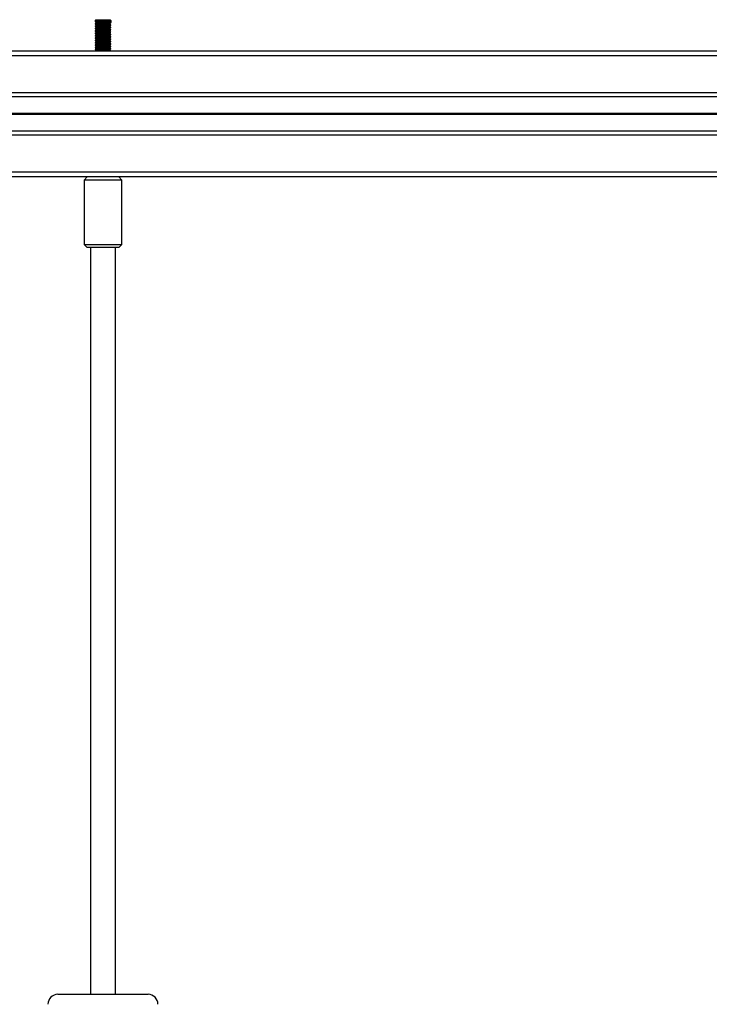
# Model space of a CAD drawing. Units: millimetres. Extents: x 986 to 9429, y 939 to 13262.
# Drawn here: x 4636 to 5074, y 12616 to 13242 of the extents above; entities that cross this region are included whole.
import ezdxf

# ---------------------------------------------------------------- set-up
doc = ezdxf.new("R2010")
doc.units = ezdxf.units.MM
doc.header["$LTSCALE"] = 200

msp = doc.modelspace()

# ---------------------------------------------------------------- linework, layer by layer
at = {"color": 7, "linetype": 'Continuous', "lineweight": 25}
for p, q in [((4684.37, 13242.09), (4683.87, 13241.59)), ((4683.87, 13241.59), (4683.87, 13240.81)), ((4693.85, 13241.59), (4683.87, 13241.59)), ((4684.37, 13242.09), (4693.37, 13242.09)), ((4693.06, 13240.71), (4693.06, 13241.09)), ((4693.87, 13241.59), (4693.37, 13242.09)), ((4693.85, 13241.59), (4693.85, 13240.27)), ((4683.87, 13239.5), (4683.87, 13239.31)), ((4683.87, 13238), (4683.87, 13237.81)), ((4683.87, 13236.5), (4683.87, 13236.31)), ((4683.87, 13235), (4683.87, 13234.81)), ((4684.69, 13240.34), (4684.69, 13239.98)), ((4684.69, 13238.84), (4684.69, 13238.48)), ((4684.69, 13237.34), (4684.69, 13236.98)), ((4684.69, 13235.84), (4684.69, 13235.48)), ((4693.06, 13239.21), (4693.06, 13239.59)), ((4693.06, 13237.71), (4693.06, 13238.09)), ((4693.06, 13236.21), (4693.06, 13236.59)), ((4693.06, 13234.71), (4693.06, 13235.09)), ((4693.87, 13240.06), (4693.87, 13240.25)), ((4693.87, 13238.56), (4693.87, 13238.75)), ((4693.87, 13237.06), (4693.87, 13237.25)), ((4693.87, 13235.56), (4693.87, 13235.75)), ((4683.87, 13233.5), (4683.87, 13233.31)), ((4683.87, 13232), (4683.87, 13231.81)), ((4683.87, 13230.5), (4683.87, 13230.31)), ((4683.87, 13229), (4683.87, 13228.81)), ((4684.69, 13234.34), (4684.69, 13233.98)), ((4684.69, 13232.84), (4684.69, 13232.48)), ((4684.69, 13231.34), (4684.69, 13230.98)), ((4684.69, 13229.84), (4684.69, 13229.48)), ((4693.06, 13233.21), (4693.06, 13233.59)), ((4693.06, 13231.71), (4693.06, 13232.09)), ((4693.06, 13230.21), (4693.06, 13230.59)), ((4693.06, 13228.71), (4693.06, 13229.09)), ((4693.87, 13234.06), (4693.87, 13234.25)), ((4693.87, 13232.56), (4693.87, 13232.75)), ((4693.87, 13231.06), (4693.87, 13231.25)), ((4693.87, 13229.56), (4693.87, 13229.75)), ((4683.87, 13227.5), (4683.87, 13227.31)), ((4683.87, 13226), (4683.87, 13225.81)), ((4683.87, 13224.5), (4683.87, 13224.31)), ((4683.87, 13223), (4683.87, 13222.81)), ((4684.69, 13228.34), (4684.69, 13227.98)), ((4684.69, 13226.84), (4684.69, 13226.48)), ((4684.69, 13225.34), (4684.69, 13224.98)), ((4684.69, 13223.84), (4684.69, 13223.48)), ((4684.69, 13222.34), (4684.69, 13222.09)), ((4693.06, 13227.21), (4693.06, 13227.59)), ((4693.06, 13225.71), (4693.06, 13226.09)), ((4693.06, 13224.21), (4693.06, 13224.59)), ((4693.06, 13222.71), (4693.06, 13223.09)), ((4693.87, 13228.06), (4693.87, 13228.25)), ((4693.87, 13226.56), (4693.87, 13226.75)), ((4693.87, 13225.06), (4693.87, 13225.25)), ((4693.87, 13223.56), (4693.87, 13223.75)), ((4693.87, 13222.09), (4693.87, 13222.25)), ((5574.9, 13222.09), (3802.86, 13222.09)), ((5574.9, 13193.1), (3802.86, 13193.1)), ((5574.9, 13171.08), (3802.86, 13171.08)), ((5574.9, 13142.09), (3815.28, 13142.09)), ((4678.87, 13142.09), (4676.87, 13140.09)), ((4700.87, 13140.09), (4698.87, 13142.09)), ((4676.87, 13140.09), (4676.87, 13099.09)), ((4700.87, 13140.09), (4676.87, 13140.09)), ((4700.87, 13099.09), (4700.87, 13140.09)), ((4676.87, 13099.09), (4678.87, 13097.09)), ((4676.87, 13099.09), (4700.87, 13099.09)), ((4698.87, 13097.09), (4678.87, 13097.09)), ((4680.87, 13097.09), (4680.87, 12622.09)), ((4696.87, 12622.09), (4696.87, 13097.09)), ((4698.87, 13097.09), (4700.87, 13099.09)), ((4660.22, 12622.09), (4665.11, 12622.09)), ((4665.11, 12622.09), (4717.52, 12622.09))]:
    msp.add_line(p, q, dxfattribs=at)
at = {"color": 8, "linetype": 'Continuous', "lineweight": 25}
for p, q in [((5574.9, 13219.09), (3802.86, 13219.09)), ((5574.9, 13195.59), (3802.86, 13195.59)), ((5574.9, 13182.49), (3802.86, 13182.49)), ((5574.9, 13182.36), (3802.86, 13182.36)), ((5574.9, 13182.22), (3802.86, 13182.22)), ((5574.9, 13181.96), (3802.86, 13181.96)), ((5574.9, 13181.81), (3802.86, 13181.81)), ((5574.9, 13181.69), (3802.86, 13181.69)), ((5574.9, 13168.59), (3802.86, 13168.59)), ((5574.9, 13145.09), (3802.86, 13145.09))]:
    msp.add_line(p, q, dxfattribs=at)
at = {"color": 7, "linetype": 'Continuous', "lineweight": 25}
for centre, start, end in [((4660.22, 12615.74), 90, 180), ((4717.52, 12615.74), 0, 90)]:
    msp.add_arc(centre, 6.35, start, end, dxfattribs=at)
for points, knots in [([(4693.72, 13241.52), (4693.71, 13241.51), (4693.67, 13241.47), (4692.82, 13241.4), (4691.33, 13241.31), (4689.4, 13241.21), (4687.42, 13241.12), (4685.63, 13241.02), (4684.4, 13240.93), (4683.82, 13240.86), (4683.93, 13240.82), (4683.95, 13240.81)], [0, 0, 0, 0, 0.039373, 0.171612, 0.30385, 0.436087, 0.568325, 0.700565, 0.832804, 0.965042, 1, 1, 1, 1]), ([(4692.93, 13241.05), (4692.92, 13241.04), (4692.88, 13241), (4692.18, 13240.93), (4690.93, 13240.84), (4689.32, 13240.74), (4687.65, 13240.65), (4686.16, 13240.56), (4685.13, 13240.46), (4684.64, 13240.39), (4684.73, 13240.35), (4684.75, 13240.34)], [0, 0, 0, 0, 0.0367744, 0.169402, 0.302027, 0.4346539, 0.5672812, 0.6999072, 0.8325336, 0.9651609, 1, 1, 1, 1]), ([(4693, 13241.05), (4693.13, 13241.13), (4693.4, 13241.29), (4693.67, 13241.44), (4693.8, 13241.52)], [0, 0, 0, 0, 0.4999708, 1, 1, 1, 1]), ([(4683.89, 13240.79), (4684.03, 13240.72), (4684.29, 13240.56), (4684.56, 13240.41), (4684.69, 13240.33)], [0, 0, 0, 0, 0.512013, 1, 1, 1, 1]), ([(4693.8, 13240.25), (4693.79, 13240.23), (4693.76, 13240.17), (4692.84, 13240.09), (4691.32, 13239.99), (4689.41, 13239.9), (4687.42, 13239.81), (4685.63, 13239.71), (4684.4, 13239.62), (4683.82, 13239.55), (4683.93, 13239.51), (4683.95, 13239.5)], [0, 0, 0, 0, 0.091956, 0.216956, 0.341956, 0.466955, 0.591954, 0.716956, 0.841956, 0.966955, 1, 1, 1, 1]), ([(4693.72, 13240.02), (4693.71, 13240.01), (4693.67, 13239.97), (4692.82, 13239.9), (4691.33, 13239.81), (4689.4, 13239.71), (4687.42, 13239.62), (4685.63, 13239.52), (4684.4, 13239.43), (4683.82, 13239.36), (4683.93, 13239.32), (4683.95, 13239.31)], [0, 0, 0, 0, 0.0393728, 0.1716115, 0.3038496, 0.4360868, 0.5683256, 0.7005657, 0.832804, 0.9650419, 1, 1, 1, 1]), ([(4684.7, 13239.99), (4684.57, 13239.91), (4684.3, 13239.75), (4684.03, 13239.6), (4683.89, 13239.52)], [0, 0, 0, 0, 0.49983, 1, 1, 1, 1]), ([(4683.89, 13239.29), (4684.03, 13239.22), (4684.29, 13239.06), (4684.56, 13238.91), (4684.69, 13238.83)], [0, 0, 0, 0, 0.512013, 1, 1, 1, 1]), ([(4693.8, 13238.75), (4693.79, 13238.73), (4693.76, 13238.67), (4692.84, 13238.59), (4691.32, 13238.49), (4689.41, 13238.4), (4687.42, 13238.31), (4685.63, 13238.21), (4684.4, 13238.12), (4683.82, 13238.05), (4683.93, 13238.01), (4683.95, 13238)], [0, 0, 0, 0, 0.091956, 0.216956, 0.341956, 0.466954, 0.591955, 0.716956, 0.841956, 0.966955, 1, 1, 1, 1]), ([(4693.72, 13238.52), (4693.71, 13238.51), (4693.67, 13238.47), (4692.82, 13238.4), (4691.33, 13238.31), (4689.4, 13238.21), (4687.42, 13238.12), (4685.63, 13238.02), (4684.4, 13237.93), (4683.82, 13237.86), (4683.93, 13237.82), (4683.95, 13237.81)], [0, 0, 0, 0, 0.039373, 0.171611, 0.30385, 0.436087, 0.568325, 0.700565, 0.832804, 0.965042, 1, 1, 1, 1]), ([(4684.7, 13238.49), (4684.57, 13238.41), (4684.3, 13238.25), (4684.03, 13238.1), (4683.89, 13238.02)], [0, 0, 0, 0, 0.499894, 1, 1, 1, 1]), ([(4683.89, 13237.79), (4684.03, 13237.72), (4684.29, 13237.56), (4684.56, 13237.41), (4684.69, 13237.33)], [0, 0, 0, 0, 0.512013, 1, 1, 1, 1]), ([(4693.8, 13237.25), (4693.79, 13237.23), (4693.76, 13237.17), (4692.84, 13237.09), (4691.32, 13236.99), (4689.41, 13236.9), (4687.42, 13236.81), (4685.63, 13236.71), (4684.4, 13236.62), (4683.82, 13236.55), (4683.93, 13236.51), (4683.95, 13236.5)], [0, 0, 0, 0, 0.091956, 0.216956, 0.341956, 0.466955, 0.591954, 0.716956, 0.841956, 0.966955, 1, 1, 1, 1]), ([(4693.72, 13237.02), (4693.71, 13237.01), (4693.67, 13236.97), (4692.82, 13236.9), (4691.33, 13236.81), (4689.4, 13236.71), (4687.42, 13236.62), (4685.63, 13236.52), (4684.4, 13236.43), (4683.82, 13236.36), (4683.93, 13236.32), (4683.95, 13236.31)], [0, 0, 0, 0, 0.0393728, 0.1716115, 0.3038496, 0.4360868, 0.5683256, 0.7005657, 0.832804, 0.9650419, 1, 1, 1, 1]), ([(4684.7, 13236.99), (4684.57, 13236.91), (4684.3, 13236.75), (4684.03, 13236.6), (4683.89, 13236.52)], [0, 0, 0, 0, 0.499894, 1, 1, 1, 1]), ([(4683.89, 13236.29), (4684.03, 13236.22), (4684.29, 13236.06), (4684.56, 13235.91), (4684.69, 13235.83)], [0, 0, 0, 0, 0.512013, 1, 1, 1, 1]), ([(4693.8, 13235.75), (4693.79, 13235.73), (4693.76, 13235.67), (4692.84, 13235.59), (4691.32, 13235.49), (4689.41, 13235.4), (4687.42, 13235.31), (4685.63, 13235.21), (4684.4, 13235.12), (4683.82, 13235.05), (4683.93, 13235.01), (4683.95, 13235)], [0, 0, 0, 0, 0.091956, 0.216956, 0.341956, 0.466955, 0.591955, 0.716956, 0.841956, 0.966955, 1, 1, 1, 1]), ([(4693.72, 13235.52), (4693.71, 13235.51), (4693.67, 13235.47), (4692.82, 13235.4), (4691.33, 13235.31), (4689.4, 13235.21), (4687.42, 13235.12), (4685.63, 13235.02), (4684.4, 13234.93), (4683.82, 13234.86), (4683.93, 13234.82), (4683.95, 13234.81)], [0, 0, 0, 0, 0.039373, 0.171611, 0.30385, 0.436087, 0.568325, 0.700565, 0.832803, 0.965042, 1, 1, 1, 1]), ([(4684.7, 13235.49), (4684.57, 13235.41), (4684.3, 13235.25), (4684.03, 13235.1), (4683.89, 13235.02)], [0, 0, 0, 0, 0.499894, 1, 1, 1, 1]), ([(4683.89, 13234.79), (4684.03, 13234.72), (4684.29, 13234.56), (4684.56, 13234.41), (4684.69, 13234.33)], [0, 0, 0, 0, 0.512013, 1, 1, 1, 1]), ([(4692.96, 13240.7), (4692.95, 13240.68), (4692.92, 13240.63), (4692.19, 13240.56), (4690.93, 13240.46), (4689.32, 13240.37), (4687.66, 13240.27), (4686.16, 13240.18), (4685.14, 13240.09), (4684.66, 13240.02), (4684.71, 13239.99), (4684.71, 13239.99)], [0, 0, 0, 0, 0.065465, 0.198507, 0.331548, 0.46459, 0.597633, 0.730674, 0.863715, 0.996758, 1, 1, 1, 1]), ([(4692.96, 13239.2), (4692.95, 13239.18), (4692.92, 13239.13), (4692.19, 13239.06), (4690.93, 13238.96), (4689.32, 13238.87), (4687.66, 13238.77), (4686.16, 13238.68), (4685.14, 13238.59), (4684.66, 13238.53), (4684.71, 13238.49), (4684.71, 13238.49)], [0, 0, 0, 0, 0.065466, 0.198508, 0.331548, 0.46459, 0.597633, 0.730674, 0.863714, 0.996757, 1, 1, 1, 1]), ([(4692.96, 13237.7), (4692.95, 13237.68), (4692.92, 13237.63), (4692.19, 13237.56), (4690.93, 13237.46), (4689.32, 13237.37), (4687.66, 13237.27), (4686.16, 13237.18), (4685.14, 13237.09), (4684.66, 13237.02), (4684.71, 13236.99), (4684.71, 13236.99)], [0, 0, 0, 0, 0.065465, 0.198507, 0.331548, 0.46459, 0.597633, 0.730674, 0.863714, 0.996758, 1, 1, 1, 1]), ([(4692.96, 13236.2), (4692.95, 13236.18), (4692.92, 13236.13), (4692.19, 13236.06), (4690.93, 13235.96), (4689.32, 13235.87), (4687.66, 13235.77), (4686.16, 13235.68), (4685.14, 13235.59), (4684.66, 13235.53), (4684.71, 13235.49), (4684.71, 13235.49)], [0, 0, 0, 0, 0.065466, 0.198508, 0.331548, 0.46459, 0.597633, 0.730674, 0.863714, 0.996757, 1, 1, 1, 1]), ([(4692.93, 13239.55), (4692.92, 13239.54), (4692.88, 13239.5), (4692.18, 13239.43), (4690.93, 13239.34), (4689.32, 13239.24), (4687.65, 13239.15), (4686.16, 13239.06), (4685.13, 13238.96), (4684.64, 13238.89), (4684.73, 13238.85), (4684.75, 13238.84)], [0, 0, 0, 0, 0.036774, 0.169401, 0.302026, 0.434654, 0.567281, 0.699907, 0.832532, 0.96516, 1, 1, 1, 1]), ([(4692.93, 13238.05), (4692.92, 13238.04), (4692.88, 13238), (4692.18, 13237.93), (4690.93, 13237.84), (4689.32, 13237.74), (4687.65, 13237.65), (4686.16, 13237.56), (4685.13, 13237.46), (4684.64, 13237.39), (4684.73, 13237.35), (4684.75, 13237.34)], [0, 0, 0, 0, 0.0367744, 0.169402, 0.302027, 0.4346539, 0.5672812, 0.6999072, 0.8325336, 0.9651609, 1, 1, 1, 1]), ([(4692.93, 13236.55), (4692.92, 13236.54), (4692.88, 13236.5), (4692.18, 13236.43), (4690.93, 13236.34), (4689.32, 13236.24), (4687.65, 13236.15), (4686.16, 13236.06), (4685.13, 13235.96), (4684.64, 13235.89), (4684.73, 13235.85), (4684.75, 13235.84)], [0, 0, 0, 0, 0.036774, 0.169401, 0.302026, 0.434653, 0.567281, 0.699907, 0.832532, 0.96516, 1, 1, 1, 1]), ([(4692.93, 13235.05), (4692.92, 13235.04), (4692.88, 13235), (4692.18, 13234.93), (4690.93, 13234.84), (4689.32, 13234.74), (4687.65, 13234.65), (4686.16, 13234.56), (4685.13, 13234.46), (4684.64, 13234.39), (4684.73, 13234.35), (4684.75, 13234.34)], [0, 0, 0, 0, 0.036774, 0.169401, 0.302027, 0.434654, 0.567281, 0.699907, 0.832534, 0.965161, 1, 1, 1, 1]), ([(4693, 13239.55), (4693.13, 13239.63), (4693.4, 13239.79), (4693.67, 13239.94), (4693.8, 13240.02)], [0, 0, 0, 0, 0.4999708, 1, 1, 1, 1]), ([(4693, 13238.05), (4693.13, 13238.13), (4693.4, 13238.29), (4693.67, 13238.44), (4693.8, 13238.52)], [0, 0, 0, 0, 0.4999708, 1, 1, 1, 1]), ([(4693, 13236.55), (4693.13, 13236.63), (4693.4, 13236.79), (4693.67, 13236.94), (4693.8, 13237.02)], [0, 0, 0, 0, 0.499907, 1, 1, 1, 1]), ([(4693, 13235.05), (4693.13, 13235.13), (4693.4, 13235.29), (4693.67, 13235.44), (4693.8, 13235.52)], [0, 0, 0, 0, 0.4999708, 1, 1, 1, 1]), ([(4693.85, 13240.23), (4693.71, 13240.31), (4693.45, 13240.46), (4693.18, 13240.62), (4693.04, 13240.7)], [0, 0, 0, 0, 0.500024, 1, 1, 1, 1]), ([(4693.85, 13238.73), (4693.71, 13238.81), (4693.45, 13238.96), (4693.18, 13239.12), (4693.04, 13239.2)], [0, 0, 0, 0, 0.500024, 1, 1, 1, 1]), ([(4693.85, 13237.23), (4693.71, 13237.31), (4693.45, 13237.46), (4693.18, 13237.62), (4693.04, 13237.7)], [0, 0, 0, 0, 0.500024, 1, 1, 1, 1]), ([(4693.85, 13235.73), (4693.71, 13235.81), (4693.45, 13235.96), (4693.18, 13236.12), (4693.04, 13236.2)], [0, 0, 0, 0, 0.500024, 1, 1, 1, 1]), ([(4693.8, 13234.25), (4693.79, 13234.23), (4693.76, 13234.17), (4692.84, 13234.09), (4691.32, 13233.99), (4689.41, 13233.9), (4687.42, 13233.81), (4685.63, 13233.71), (4684.4, 13233.62), (4683.82, 13233.55), (4683.93, 13233.51), (4683.95, 13233.5)], [0, 0, 0, 0, 0.091956, 0.216956, 0.341956, 0.466955, 0.591954, 0.716956, 0.841955, 0.966955, 1, 1, 1, 1]), ([(4693.72, 13234.02), (4693.71, 13234.01), (4693.67, 13233.97), (4692.82, 13233.9), (4691.33, 13233.81), (4689.4, 13233.71), (4687.42, 13233.62), (4685.63, 13233.52), (4684.4, 13233.43), (4683.82, 13233.36), (4683.93, 13233.32), (4683.95, 13233.31)], [0, 0, 0, 0, 0.0393728, 0.1716115, 0.3038496, 0.4360868, 0.5683248, 0.7005657, 0.832804, 0.9650419, 1, 1, 1, 1]), ([(4684.7, 13233.99), (4684.57, 13233.91), (4684.3, 13233.75), (4684.03, 13233.6), (4683.89, 13233.52)], [0, 0, 0, 0, 0.499894, 1, 1, 1, 1]), ([(4683.89, 13233.29), (4684.03, 13233.22), (4684.29, 13233.06), (4684.56, 13232.91), (4684.69, 13232.83)], [0, 0, 0, 0, 0.512013, 1, 1, 1, 1]), ([(4693.8, 13232.75), (4693.79, 13232.73), (4693.76, 13232.67), (4692.84, 13232.59), (4691.32, 13232.49), (4689.41, 13232.4), (4687.42, 13232.31), (4685.63, 13232.21), (4684.4, 13232.12), (4683.82, 13232.05), (4683.93, 13232.01), (4683.95, 13232)], [0, 0, 0, 0, 0.091956, 0.216956, 0.341956, 0.466955, 0.591955, 0.716956, 0.841956, 0.966955, 1, 1, 1, 1]), ([(4693.72, 13232.52), (4693.71, 13232.51), (4693.67, 13232.47), (4692.82, 13232.4), (4691.33, 13232.31), (4689.4, 13232.21), (4687.42, 13232.12), (4685.63, 13232.02), (4684.4, 13231.93), (4683.82, 13231.86), (4683.93, 13231.82), (4683.95, 13231.81)], [0, 0, 0, 0, 0.039373, 0.171611, 0.30385, 0.436087, 0.568325, 0.700565, 0.832803, 0.965042, 1, 1, 1, 1]), ([(4684.7, 13232.49), (4684.57, 13232.41), (4684.3, 13232.25), (4684.03, 13232.1), (4683.89, 13232.02)], [0, 0, 0, 0, 0.4999572, 1, 1, 1, 1]), ([(4683.89, 13231.79), (4684.03, 13231.72), (4684.29, 13231.56), (4684.56, 13231.41), (4684.69, 13231.33)], [0, 0, 0, 0, 0.5120799, 1, 1, 1, 1]), ([(4693.8, 13231.25), (4693.79, 13231.23), (4693.76, 13231.17), (4692.84, 13231.09), (4691.32, 13230.99), (4689.41, 13230.9), (4687.42, 13230.81), (4685.63, 13230.71), (4684.4, 13230.62), (4683.82, 13230.55), (4683.93, 13230.51), (4683.95, 13230.5)], [0, 0, 0, 0, 0.091956, 0.216956, 0.341956, 0.466955, 0.591954, 0.716956, 0.841955, 0.966955, 1, 1, 1, 1]), ([(4693.72, 13231.02), (4693.71, 13231.01), (4693.67, 13230.97), (4692.82, 13230.9), (4691.33, 13230.81), (4689.4, 13230.71), (4687.42, 13230.62), (4685.63, 13230.52), (4684.4, 13230.43), (4683.82, 13230.36), (4683.93, 13230.32), (4683.95, 13230.31)], [0, 0, 0, 0, 0.0393735, 0.1716121, 0.3038502, 0.4360872, 0.5683251, 0.7005659, 0.8328041, 0.9650419, 1, 1, 1, 1]), ([(4684.7, 13230.99), (4684.57, 13230.91), (4684.3, 13230.75), (4684.03, 13230.6), (4683.89, 13230.52)], [0, 0, 0, 0, 0.499894, 1, 1, 1, 1]), ([(4683.89, 13230.29), (4684.03, 13230.22), (4684.29, 13230.06), (4684.56, 13229.91), (4684.69, 13229.83)], [0, 0, 0, 0, 0.512013, 1, 1, 1, 1]), ([(4693.8, 13229.75), (4693.79, 13229.73), (4693.76, 13229.67), (4692.84, 13229.59), (4691.32, 13229.49), (4689.41, 13229.4), (4687.42, 13229.31), (4685.63, 13229.21), (4684.4, 13229.12), (4683.82, 13229.05), (4683.93, 13229.01), (4683.95, 13229)], [0, 0, 0, 0, 0.091956, 0.216956, 0.341956, 0.466955, 0.591954, 0.716956, 0.841956, 0.966955, 1, 1, 1, 1]), ([(4693.72, 13229.52), (4693.71, 13229.51), (4693.67, 13229.47), (4692.82, 13229.4), (4691.33, 13229.31), (4689.4, 13229.21), (4687.42, 13229.12), (4685.63, 13229.02), (4684.4, 13228.93), (4683.82, 13228.86), (4683.93, 13228.82), (4683.95, 13228.81)], [0, 0, 0, 0, 0.039373, 0.171611, 0.30385, 0.436088, 0.568326, 0.700566, 0.832804, 0.965042, 1, 1, 1, 1]), ([(4684.7, 13229.49), (4684.57, 13229.41), (4684.3, 13229.25), (4684.03, 13229.1), (4683.89, 13229.02)], [0, 0, 0, 0, 0.4999572, 1, 1, 1, 1]), ([(4683.89, 13228.79), (4684.03, 13228.72), (4684.29, 13228.56), (4684.56, 13228.41), (4684.69, 13228.33)], [0, 0, 0, 0, 0.5120799, 1, 1, 1, 1]), ([(4692.96, 13234.7), (4692.95, 13234.68), (4692.92, 13234.63), (4692.19, 13234.56), (4690.93, 13234.46), (4689.32, 13234.37), (4687.66, 13234.27), (4686.16, 13234.18), (4685.14, 13234.09), (4684.66, 13234.02), (4684.71, 13233.99), (4684.71, 13233.99)], [0, 0, 0, 0, 0.065465, 0.198507, 0.331548, 0.46459, 0.597633, 0.730674, 0.863714, 0.996758, 1, 1, 1, 1]), ([(4692.96, 13233.2), (4692.95, 13233.18), (4692.92, 13233.13), (4692.19, 13233.06), (4690.93, 13232.96), (4689.32, 13232.87), (4687.66, 13232.77), (4686.16, 13232.68), (4685.14, 13232.59), (4684.66, 13232.53), (4684.71, 13232.49), (4684.71, 13232.49)], [0, 0, 0, 0, 0.065466, 0.198508, 0.331548, 0.46459, 0.597632, 0.730674, 0.863714, 0.996757, 1, 1, 1, 1]), ([(4692.96, 13231.7), (4692.95, 13231.68), (4692.92, 13231.63), (4692.19, 13231.56), (4690.93, 13231.46), (4689.32, 13231.37), (4687.66, 13231.27), (4686.16, 13231.18), (4685.14, 13231.09), (4684.66, 13231.02), (4684.71, 13230.99), (4684.71, 13230.99)], [0, 0, 0, 0, 0.065465, 0.198507, 0.331547, 0.46459, 0.597633, 0.730674, 0.863714, 0.996758, 1, 1, 1, 1]), ([(4692.96, 13230.2), (4692.95, 13230.18), (4692.92, 13230.13), (4692.19, 13230.06), (4690.93, 13229.96), (4689.32, 13229.87), (4687.66, 13229.77), (4686.16, 13229.68), (4685.14, 13229.59), (4684.66, 13229.53), (4684.71, 13229.49), (4684.71, 13229.49)], [0, 0, 0, 0, 0.065465, 0.198508, 0.331548, 0.46459, 0.597632, 0.730674, 0.863714, 0.996757, 1, 1, 1, 1]), ([(4692.96, 13228.7), (4692.95, 13228.68), (4692.92, 13228.63), (4692.19, 13228.56), (4690.93, 13228.46), (4689.32, 13228.37), (4687.66, 13228.27), (4686.16, 13228.18), (4685.14, 13228.09), (4684.66, 13228.03), (4684.71, 13227.99), (4684.71, 13227.99)], [0, 0, 0, 0, 0.065466, 0.198508, 0.331548, 0.464591, 0.597633, 0.730674, 0.863714, 0.996757, 1, 1, 1, 1]), ([(4692.93, 13233.55), (4692.92, 13233.54), (4692.88, 13233.5), (4692.18, 13233.43), (4690.93, 13233.34), (4689.32, 13233.24), (4687.65, 13233.15), (4686.16, 13233.06), (4685.13, 13232.96), (4684.64, 13232.89), (4684.73, 13232.85), (4684.75, 13232.84)], [0, 0, 0, 0, 0.036774, 0.169401, 0.302026, 0.434653, 0.567281, 0.699907, 0.832532, 0.96516, 1, 1, 1, 1]), ([(4692.93, 13232.05), (4692.92, 13232.04), (4692.88, 13232), (4692.18, 13231.93), (4690.93, 13231.84), (4689.32, 13231.74), (4687.65, 13231.65), (4686.16, 13231.56), (4685.13, 13231.46), (4684.64, 13231.39), (4684.73, 13231.35), (4684.75, 13231.34)], [0, 0, 0, 0, 0.036774, 0.169401, 0.302027, 0.434654, 0.567281, 0.699907, 0.832532, 0.965161, 1, 1, 1, 1]), ([(4692.93, 13230.55), (4692.92, 13230.54), (4692.88, 13230.5), (4692.18, 13230.43), (4690.93, 13230.34), (4689.32, 13230.24), (4687.65, 13230.15), (4686.16, 13230.06), (4685.13, 13229.96), (4684.64, 13229.89), (4684.73, 13229.85), (4684.75, 13229.84)], [0, 0, 0, 0, 0.036774, 0.169401, 0.302026, 0.434653, 0.567281, 0.699908, 0.832533, 0.965161, 1, 1, 1, 1]), ([(4692.93, 13229.05), (4692.92, 13229.04), (4692.88, 13229), (4692.18, 13228.93), (4690.93, 13228.84), (4689.32, 13228.74), (4687.65, 13228.65), (4686.16, 13228.56), (4685.13, 13228.46), (4684.64, 13228.39), (4684.73, 13228.35), (4684.75, 13228.34)], [0, 0, 0, 0, 0.036774, 0.169401, 0.302026, 0.434654, 0.567281, 0.699907, 0.832532, 0.965161, 1, 1, 1, 1]), ([(4693, 13233.55), (4693.13, 13233.63), (4693.4, 13233.79), (4693.67, 13233.94), (4693.8, 13234.02)], [0, 0, 0, 0, 0.4999708, 1, 1, 1, 1]), ([(4693, 13232.05), (4693.13, 13232.13), (4693.4, 13232.29), (4693.67, 13232.44), (4693.8, 13232.52)], [0, 0, 0, 0, 0.4999708, 1, 1, 1, 1]), ([(4693, 13230.55), (4693.13, 13230.63), (4693.4, 13230.79), (4693.67, 13230.94), (4693.8, 13231.02)], [0, 0, 0, 0, 0.4999708, 1, 1, 1, 1]), ([(4693, 13229.05), (4693.13, 13229.13), (4693.4, 13229.29), (4693.67, 13229.44), (4693.8, 13229.52)], [0, 0, 0, 0, 0.4999708, 1, 1, 1, 1]), ([(4693.85, 13234.23), (4693.71, 13234.31), (4693.45, 13234.46), (4693.18, 13234.62), (4693.04, 13234.7)], [0, 0, 0, 0, 0.500024, 1, 1, 1, 1]), ([(4693.85, 13232.73), (4693.71, 13232.8), (4693.45, 13232.96), (4693.18, 13233.12), (4693.04, 13233.2)], [0, 0, 0, 0, 0.499961, 1, 1, 1, 1]), ([(4693.85, 13231.23), (4693.71, 13231.31), (4693.45, 13231.46), (4693.18, 13231.62), (4693.04, 13231.7)], [0, 0, 0, 0, 0.500024, 1, 1, 1, 1]), ([(4693.85, 13229.73), (4693.71, 13229.81), (4693.45, 13229.96), (4693.18, 13230.12), (4693.04, 13230.2)], [0, 0, 0, 0, 0.500088, 1, 1, 1, 1]), ([(4693.85, 13228.23), (4693.71, 13228.31), (4693.45, 13228.46), (4693.18, 13228.62), (4693.04, 13228.7)], [0, 0, 0, 0, 0.500024, 1, 1, 1, 1]), ([(4693.8, 13228.25), (4693.79, 13228.23), (4693.76, 13228.17), (4692.84, 13228.09), (4691.32, 13227.99), (4689.41, 13227.9), (4687.42, 13227.81), (4685.63, 13227.71), (4684.4, 13227.62), (4683.82, 13227.55), (4683.93, 13227.51), (4683.95, 13227.5)], [0, 0, 0, 0, 0.091956, 0.216956, 0.341956, 0.466955, 0.591955, 0.716956, 0.841956, 0.966956, 1, 1, 1, 1]), ([(4693.72, 13228.02), (4693.71, 13228.01), (4693.67, 13227.97), (4692.82, 13227.9), (4691.33, 13227.81), (4689.4, 13227.71), (4687.42, 13227.62), (4685.63, 13227.52), (4684.4, 13227.43), (4683.82, 13227.36), (4683.93, 13227.32), (4683.95, 13227.31)], [0, 0, 0, 0, 0.039373, 0.171612, 0.30385, 0.436087, 0.568325, 0.700566, 0.832804, 0.965042, 1, 1, 1, 1]), ([(4684.7, 13227.99), (4684.57, 13227.91), (4684.3, 13227.75), (4684.03, 13227.6), (4683.89, 13227.52)], [0, 0, 0, 0, 0.499894, 1, 1, 1, 1]), ([(4683.89, 13227.29), (4684.03, 13227.22), (4684.29, 13227.06), (4684.56, 13226.91), (4684.69, 13226.83)], [0, 0, 0, 0, 0.512013, 1, 1, 1, 1]), ([(4693.8, 13226.75), (4693.79, 13226.73), (4693.76, 13226.67), (4692.84, 13226.59), (4691.32, 13226.49), (4689.41, 13226.4), (4687.42, 13226.31), (4685.63, 13226.21), (4684.4, 13226.12), (4683.82, 13226.05), (4683.93, 13226.01), (4683.95, 13226)], [0, 0, 0, 0, 0.091956, 0.216956, 0.341956, 0.466955, 0.591954, 0.716956, 0.841956, 0.966955, 1, 1, 1, 1]), ([(4693.72, 13226.52), (4693.71, 13226.51), (4693.67, 13226.47), (4692.82, 13226.4), (4691.33, 13226.31), (4689.4, 13226.21), (4687.42, 13226.12), (4685.63, 13226.02), (4684.4, 13225.93), (4683.82, 13225.86), (4683.93, 13225.82), (4683.95, 13225.81)], [0, 0, 0, 0, 0.039373, 0.171611, 0.30385, 0.436088, 0.568326, 0.700566, 0.832804, 0.965042, 1, 1, 1, 1]), ([(4684.7, 13226.49), (4684.57, 13226.41), (4684.3, 13226.25), (4684.03, 13226.1), (4683.89, 13226.02)], [0, 0, 0, 0, 0.49983, 1, 1, 1, 1]), ([(4683.89, 13225.79), (4684.03, 13225.72), (4684.29, 13225.56), (4684.56, 13225.41), (4684.69, 13225.33)], [0, 0, 0, 0, 0.51195, 1, 1, 1, 1]), ([(4693.8, 13225.25), (4693.79, 13225.23), (4693.76, 13225.17), (4692.84, 13225.09), (4691.32, 13224.99), (4689.41, 13224.9), (4687.42, 13224.81), (4685.63, 13224.71), (4684.4, 13224.62), (4683.82, 13224.55), (4683.93, 13224.51), (4683.95, 13224.5)], [0, 0, 0, 0, 0.091956, 0.216956, 0.341956, 0.466955, 0.591955, 0.716956, 0.841956, 0.966955, 1, 1, 1, 1]), ([(4693.72, 13225.02), (4693.71, 13225.01), (4693.67, 13224.97), (4692.82, 13224.9), (4691.33, 13224.81), (4689.4, 13224.71), (4687.42, 13224.62), (4685.63, 13224.52), (4684.4, 13224.43), (4683.82, 13224.36), (4683.93, 13224.32), (4683.95, 13224.31)], [0, 0, 0, 0, 0.039373, 0.171612, 0.30385, 0.436087, 0.568325, 0.700565, 0.832804, 0.965042, 1, 1, 1, 1]), ([(4684.7, 13224.99), (4684.57, 13224.91), (4684.3, 13224.75), (4684.03, 13224.6), (4683.89, 13224.52)], [0, 0, 0, 0, 0.499894, 1, 1, 1, 1]), ([(4683.89, 13224.29), (4684.03, 13224.22), (4684.29, 13224.06), (4684.56, 13223.91), (4684.69, 13223.83)], [0, 0, 0, 0, 0.512013, 1, 1, 1, 1]), ([(4693.8, 13223.75), (4693.79, 13223.73), (4693.76, 13223.67), (4692.84, 13223.59), (4691.32, 13223.49), (4689.41, 13223.4), (4687.42, 13223.31), (4685.63, 13223.21), (4684.4, 13223.12), (4683.82, 13223.05), (4683.93, 13223.01), (4683.95, 13223)], [0, 0, 0, 0, 0.091956, 0.216956, 0.341956, 0.466955, 0.591954, 0.716956, 0.841956, 0.966955, 1, 1, 1, 1]), ([(4693.72, 13223.52), (4693.71, 13223.51), (4693.67, 13223.47), (4692.82, 13223.4), (4691.33, 13223.31), (4689.4, 13223.21), (4687.42, 13223.12), (4685.63, 13223.02), (4684.4, 13222.93), (4683.82, 13222.86), (4683.93, 13222.82), (4683.95, 13222.81)], [0, 0, 0, 0, 0.0393728, 0.1716115, 0.3038496, 0.4360868, 0.5683256, 0.7005657, 0.832804, 0.9650419, 1, 1, 1, 1]), ([(4684.7, 13223.49), (4684.57, 13223.41), (4684.3, 13223.25), (4684.03, 13223.1), (4683.89, 13223.02)], [0, 0, 0, 0, 0.49983, 1, 1, 1, 1]), ([(4683.89, 13222.79), (4684.03, 13222.72), (4684.29, 13222.56), (4684.56, 13222.41), (4684.69, 13222.33)], [0, 0, 0, 0, 0.512013, 1, 1, 1, 1]), ([(4692.96, 13227.2), (4692.95, 13227.18), (4692.92, 13227.13), (4692.19, 13227.06), (4690.93, 13226.96), (4689.32, 13226.87), (4687.66, 13226.77), (4686.16, 13226.68), (4685.14, 13226.59), (4684.66, 13226.52), (4684.71, 13226.49), (4684.71, 13226.49)], [0, 0, 0, 0, 0.0654652, 0.1985079, 0.3315481, 0.4645901, 0.5976326, 0.7306737, 0.8637152, 0.9967578, 1, 1, 1, 1]), ([(4692.96, 13225.7), (4692.95, 13225.68), (4692.92, 13225.63), (4692.19, 13225.56), (4690.93, 13225.46), (4689.32, 13225.37), (4687.66, 13225.27), (4686.16, 13225.18), (4685.14, 13225.09), (4684.66, 13225.03), (4684.71, 13224.99), (4684.71, 13224.99)], [0, 0, 0, 0, 0.065466, 0.198508, 0.331548, 0.46459, 0.597633, 0.730674, 0.863714, 0.996757, 1, 1, 1, 1]), ([(4692.96, 13224.2), (4692.95, 13224.18), (4692.92, 13224.13), (4692.19, 13224.06), (4690.93, 13223.96), (4689.32, 13223.87), (4687.66, 13223.77), (4686.16, 13223.68), (4685.14, 13223.59), (4684.66, 13223.52), (4684.71, 13223.49), (4684.71, 13223.49)], [0, 0, 0, 0, 0.0654652, 0.1985079, 0.3315481, 0.4645901, 0.5976326, 0.7306737, 0.8637152, 0.9967578, 1, 1, 1, 1]), ([(4692.93, 13227.55), (4692.92, 13227.54), (4692.88, 13227.5), (4692.18, 13227.43), (4690.93, 13227.34), (4689.32, 13227.24), (4687.65, 13227.15), (4686.16, 13227.06), (4685.13, 13226.96), (4684.64, 13226.89), (4684.73, 13226.85), (4684.75, 13226.84)], [0, 0, 0, 0, 0.0367755, 0.169402, 0.302027, 0.4346539, 0.5672812, 0.6999083, 0.8325336, 0.9651609, 1, 1, 1, 1]), ([(4692.93, 13226.05), (4692.92, 13226.04), (4692.88, 13226), (4692.18, 13225.93), (4690.93, 13225.84), (4689.32, 13225.74), (4687.65, 13225.65), (4686.16, 13225.56), (4685.13, 13225.46), (4684.64, 13225.39), (4684.73, 13225.35), (4684.75, 13225.34)], [0, 0, 0, 0, 0.036774, 0.169401, 0.302026, 0.434654, 0.567281, 0.699907, 0.832532, 0.96516, 1, 1, 1, 1]), ([(4692.93, 13224.55), (4692.92, 13224.54), (4692.88, 13224.5), (4692.18, 13224.43), (4690.93, 13224.34), (4689.32, 13224.24), (4687.65, 13224.15), (4686.16, 13224.06), (4685.13, 13223.96), (4684.64, 13223.89), (4684.73, 13223.85), (4684.75, 13223.84)], [0, 0, 0, 0, 0.0367744, 0.169402, 0.302027, 0.4346539, 0.5672812, 0.6999083, 0.8325336, 0.9651609, 1, 1, 1, 1]), ([(4692.93, 13223.05), (4692.92, 13223.04), (4692.88, 13223), (4692.18, 13222.93), (4690.93, 13222.84), (4689.32, 13222.74), (4687.65, 13222.65), (4686.16, 13222.56), (4685.13, 13222.46), (4684.64, 13222.39), (4684.73, 13222.35), (4684.75, 13222.34)], [0, 0, 0, 0, 0.036774, 0.169401, 0.302026, 0.434654, 0.567281, 0.699907, 0.832532, 0.96516, 1, 1, 1, 1]), ([(4692.96, 13222.7), (4692.95, 13222.68), (4692.92, 13222.63), (4692.19, 13222.56), (4690.93, 13222.46), (4689.32, 13222.37), (4687.66, 13222.27), (4686.14, 13222.18), (4685.51, 13222.12), (4685.19, 13222.09)], [0, 0, 0, 0, 0.075796, 0.22983, 0.383863, 0.537897, 0.691934, 0.845967, 1, 1, 1, 1]), ([(4693.8, 13222.25), (4693.79, 13222.23), (4693.78, 13222.17), (4693.13, 13222.12), (4692.76, 13222.09)], [0, 0, 0, 0, 0.423845, 1, 1, 1, 1]), ([(4693, 13227.55), (4693.13, 13227.63), (4693.4, 13227.79), (4693.67, 13227.94), (4693.8, 13228.02)], [0, 0, 0, 0, 0.4999708, 1, 1, 1, 1]), ([(4693, 13226.05), (4693.13, 13226.13), (4693.4, 13226.29), (4693.67, 13226.44), (4693.8, 13226.52)], [0, 0, 0, 0, 0.4999708, 1, 1, 1, 1]), ([(4693, 13224.55), (4693.13, 13224.63), (4693.4, 13224.79), (4693.67, 13224.94), (4693.8, 13225.02)], [0, 0, 0, 0, 0.4999708, 1, 1, 1, 1]), ([(4693, 13223.05), (4693.13, 13223.13), (4693.4, 13223.29), (4693.67, 13223.44), (4693.8, 13223.52)], [0, 0, 0, 0, 0.4999708, 1, 1, 1, 1]), ([(4693.85, 13226.73), (4693.71, 13226.81), (4693.45, 13226.96), (4693.18, 13227.12), (4693.04, 13227.2)], [0, 0, 0, 0, 0.500024, 1, 1, 1, 1]), ([(4693.85, 13225.23), (4693.71, 13225.31), (4693.45, 13225.46), (4693.18, 13225.62), (4693.04, 13225.7)], [0, 0, 0, 0, 0.500024, 1, 1, 1, 1]), ([(4693.85, 13223.73), (4693.71, 13223.81), (4693.45, 13223.96), (4693.18, 13224.12), (4693.04, 13224.2)], [0, 0, 0, 0, 0.500024, 1, 1, 1, 1]), ([(4693.85, 13222.23), (4693.71, 13222.31), (4693.45, 13222.46), (4693.18, 13222.62), (4693.04, 13222.7)], [0, 0, 0, 0, 0.500024, 1, 1, 1, 1])]:
    msp.add_open_spline(points, degree=3, knots=knots, dxfattribs=at)

doc.saveas('drawing.dxf')
